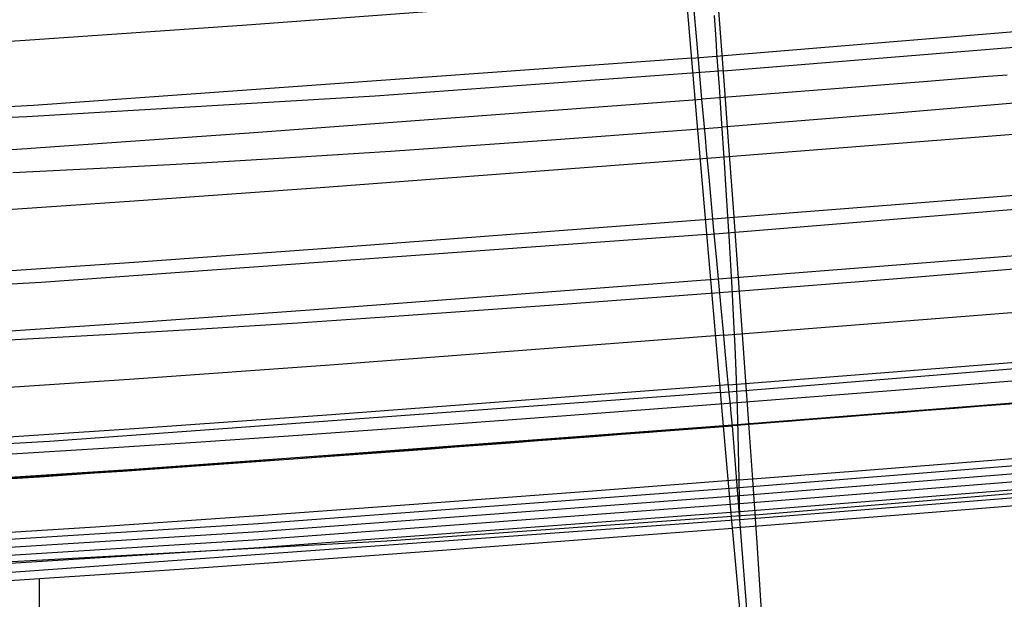
# Model space of a CAD drawing. Units: millimetres. Extents: x -316 to 2582, y -349 to 239.
# Drawn here: x 1952 to 1958, y -346 to -343 of the extents above; entities that cross this region are included whole.
import ezdxf

# ---------------------------------------------------------------- set-up
doc = ezdxf.new("R2010")
doc.units = ezdxf.units.MM
doc.header["$MEASUREMENT"] = 0
doc.layers.add('GEB-ART-NR', color=7, linetype='Continuous', lineweight=0)

# ---------------------------------------------------------------- blocks, each defined once
blk = doc.blocks.new('Block_273')
at = {"layer": 'GEB-ART-NR', "color": 9, "lineweight": 25, "true_color": 0xbebcba}
blk.add_line((1956.1263, -345.8581), (1956.1263, -345.8581), dxfattribs=at)
for points in [[(1956.1263, -345.858), (1956.0976, -345.5356), (1956.0669, -345.1857), (1956.0341, -344.8106), (1955.9996, -344.4123), (1955.9259, -343.5553), (1955.8469, -342.632), (1955.7641, -341.6597), (1955.6786, -340.656), (1955.5919, -339.6381), (1955.5053, -338.6236)], [(1955.8926, -343.1669), (1952.1253, -343.4373), (1948.4004, -343.6381), (1946.5677, -343.7), (1944.7623, -343.7294), (1942.9898, -343.7215), (1941.2558, -343.6713), (1939.5658, -343.5736), (1937.9254, -343.4236), (1936.3402, -343.2163), (1934.8158, -342.9465), (1933.3577, -342.6095), (1931.9716, -342.2), (1930.6629, -341.7133), (1930.0394, -341.4393), (1929.4374, -341.1442)], [(1955.9792, -344.1755), (1952.1701, -344.4514), (1948.4019, -344.6603), (1946.5466, -344.7264), (1944.7175, -344.7597), (1942.9202, -344.7551), (1941.1599, -344.707), (1939.4419, -344.6103), (1937.7717, -344.4595), (1936.1546, -344.2494), (1934.5959, -343.9746), (1933.101, -343.6298), (1931.6753, -343.2096), (1930.3242, -342.7088), (1929.6782, -342.4265), (1929.0529, -342.122)], [(1956.0577, -345.0813), (1952.2174, -345.3611), (1948.4165, -345.5758), (1946.5437, -345.6446), (1944.6961, -345.6804), (1942.8789, -345.6774), (1941.0971, -345.6301), (1939.356, -345.5329), (1937.6607, -345.3801), (1936.0163, -345.1661), (1934.4278, -344.8854), (1932.9006, -344.5324), (1931.4395, -344.1014), (1930.0499, -343.5867), (1929.3835, -343.2964), (1928.7368, -342.983)], [(1951.5643, -346.186), (1952.0739, -346.1529), (1952.6194, -346.1162), (1953.0739, -346.0848), (1953.5527, -346.0509), (1953.6306, -346.0453), (1954.0761, -346.0129), (1954.5418, -345.9785), (1954.6384, -345.9713), (1955.5441, -345.9028), (1955.6196, -345.8971), (1956.1263, -345.8581)]]:
    blk.add_lwpolyline(points, dxfattribs=at)
blk = doc.blocks.new('Block_282')
at = {"layer": 'GEB-ART-NR', "color": 9, "lineweight": 25, "true_color": 0xbebcba}
blk.add_line((1956.1263, -345.8581), (1956.1263, -345.8581), dxfattribs=at)
for points in [[(1955.8926, -343.1669), (1959.6566, -342.8549), (1963.368, -342.4807), (1965.1882, -342.26), (1966.9764, -342.0116), (1968.7263, -341.7313), (1970.4317, -341.415), (1972.0862, -341.0588), (1973.6835, -340.6584), (1975.2173, -340.2098), (1976.6814, -339.709), (1978.0695, -339.1518), (1979.3753, -338.5343), (1980.5925, -337.8522), (1981.1659, -337.4857), (1981.7148, -337.1015)], [(1955.9792, -344.1755), (1959.7854, -343.8625), (1963.5407, -343.4896), (1965.3839, -343.2696), (1967.1961, -343.0214), (1968.9711, -342.7405), (1970.7028, -342.4224), (1972.385, -342.0628), (1974.0117, -341.657), (1975.5767, -341.2009), (1977.0738, -340.6897), (1978.4971, -340.1193), (1979.8403, -339.485), (1981.0973, -338.7825), (1981.6916, -338.4042), (1982.262, -338.0072)], [(1956.1263, -345.858), (1956.0976, -345.5356), (1956.0669, -345.1857), (1956.0341, -344.8106), (1955.9996, -344.4123), (1955.9259, -343.5553), (1955.8469, -342.632), (1955.7641, -341.6597), (1955.6786, -340.656), (1955.5919, -339.6381), (1955.5053, -338.6236)], [(1956.0577, -345.0813), (1959.8954, -344.7674), (1963.6839, -344.3951), (1965.5449, -344.1752), (1967.3758, -343.9265), (1969.1707, -343.6442), (1970.9237, -343.3235), (1972.6287, -342.9598), (1974.2798, -342.5482), (1975.8712, -342.0841), (1977.3969, -341.5626), (1978.8509, -340.979), (1980.2273, -340.3285), (1981.5201, -339.6065), (1982.1334, -339.2171), (1982.7235, -338.8081)], [(1963.9127, -345.1573), (1962.7719, -345.2792), (1962.1364, -345.3432), (1961.4788, -345.4069), (1960.6844, -345.4806), (1960.0689, -345.5357), (1959.4299, -345.5912), (1958.8544, -345.6399), (1958.2583, -345.6891), (1957.1754, -345.7761), (1956.1263, -345.8581)]]:
    blk.add_lwpolyline(points, dxfattribs=at)
blk = doc.blocks.new('Block_310')
at = {"layer": 'GEB-ART-NR', "color": 9, "lineweight": 25, "true_color": 0xbebcba}
blk.add_line((1956.1263, -345.8581), (1956.1263, -345.8581), dxfattribs=at)
for points in [[(1951.5643, -346.186), (1952.0739, -346.1529), (1952.6194, -346.1162), (1953.0739, -346.0848), (1953.5527, -346.0509), (1953.6306, -346.0453), (1954.0761, -346.0129), (1954.5418, -345.9785), (1954.6384, -345.9713), (1955.5441, -345.9028), (1955.6196, -345.8971), (1956.1263, -345.8581)], [(1956.3949, -348.5705), (1956.3907, -348.5671), (1956.3839, -348.5288), (1956.3745, -348.458), (1956.3628, -348.3569), (1956.3424, -348.1635), (1956.3184, -347.9235), (1956.2978, -347.7116), (1956.2581, -347.294), (1956.216, -346.8421), (1956.1777, -346.4261), (1956.1263, -345.8581)], [(1952.1583, -346.1473), (1952.1575, -346.6607), (1952.1563, -347.1402), (1952.1541, -347.5961), (1952.1511, -348.0163), (1952.1479, -348.3813), (1952.1456, -348.6638), (1952.145, -348.7652), (1952.145, -348.8363), (1952.1457, -348.8747), (1952.147, -348.8781)]]:
    blk.add_lwpolyline(points, dxfattribs=at)
blk = doc.blocks.new('Block_320')
at = {"layer": 'GEB-ART-NR', "color": 9, "lineweight": 25, "true_color": 0xbebcba}
blk.add_line((1956.1263, -345.8581), (1956.1263, -345.8581), dxfattribs=at)
for points in [[(1963.9127, -345.1573), (1962.7719, -345.2792), (1962.1364, -345.3432), (1961.4788, -345.4069), (1960.6844, -345.4806), (1960.0689, -345.5357), (1959.4299, -345.5912), (1958.8544, -345.6399), (1958.2583, -345.6891), (1957.1754, -345.7761), (1956.1263, -345.8581)], [(1956.3949, -348.5705), (1956.3907, -348.5671), (1956.3839, -348.5288), (1956.3745, -348.458), (1956.3628, -348.3569), (1956.3424, -348.1635), (1956.3184, -347.9235), (1956.2978, -347.7116), (1956.2581, -347.294), (1956.216, -346.8421), (1956.1777, -346.4261), (1956.1263, -345.8581)]]:
    blk.add_lwpolyline(points, dxfattribs=at)
blk = doc.blocks.new('Block_363')
at = {"layer": 'GEB-ART-NR', "color": 9, "lineweight": 25, "true_color": 0xbebcba}
for points, knots in [([(1956.2797, -347.0975), (1956.4753, -347.0824), (1956.6684, -347.0674), (1956.8591, -347.0526), (1957.1824, -347.0274), (1957.4988, -347.0026), (1957.8088, -346.978), (1958.1462, -346.9511), (1958.476, -346.9244), (1958.7989, -346.8977), (1959.1448, -346.869), (1959.4829, -346.8403), (1959.8139, -346.8112), (1960.1777, -346.7793), (1960.533, -346.747), (1960.881, -346.7142), (1961.345, -346.6703), (1961.796, -346.6254), (1962.2368, -346.5789), (1962.7251, -346.5274), (1963.2008, -346.474), (1963.6679, -346.4179), (1964.0413, -346.373), (1964.4093, -346.3265), (1964.7736, -346.2778), (1965.0894, -346.2356), (1965.4025, -346.1919), (1965.7142, -346.1462), (1966.008, -346.1032), (1966.3004, -346.0584), (1966.5927, -346.0117), (1967.1736, -345.9189), (1967.7537, -345.8181), (1968.3322, -345.7084), (1969.7942, -345.4312), (1971.2461, -345.0971), (1972.6757, -344.6901), (1972.6848, -344.6875), (1972.6938, -344.685), (1972.7029, -344.6824), (1972.86, -344.6375), (1973.0104, -344.5936), (1973.1553, -344.5506), (1973.3085, -344.505), (1973.4554, -344.4604), (1973.5972, -344.4165), (1973.7364, -344.3735), (1973.8707, -344.3311), (1974.0013, -344.2892), (1974.1336, -344.2468), (1974.2622, -344.2048), (1974.3882, -344.163), (1974.5163, -344.1204), (1974.6417, -344.078), (1974.7656, -344.0355), (1974.8897, -343.9929), (1975.0123, -343.95), (1975.1347, -343.9066), (1975.2562, -343.8635), (1975.3774, -343.8198), (1975.4995, -343.775), (1975.6211, -343.7305), (1975.7436, -343.6849), (1975.8681, -343.6377), (1975.9864, -343.5929), (1976.1065, -343.5467), (1976.2293, -343.4987), (1976.3482, -343.4522), (1976.4696, -343.404), (1976.5946, -343.3536)], [0, 0, 0, 0, 1, 1, 1, 2, 2, 2, 3, 3, 3, 4, 4, 4, 5, 5, 5, 6, 6, 6, 7, 7, 7, 8, 8, 8, 9, 9, 9, 10, 10, 10, 11, 11, 11, 12, 12, 12, 13, 13, 13, 14, 14, 14, 15, 15, 15, 16, 16, 16, 17, 17, 17, 18, 18, 18, 19, 19, 19, 20, 20, 20, 21, 21, 21, 22, 22, 22, 23, 23, 23, 23]), ([(1977.1543, -344.7239), (1973.8576, -346.054), (1970.4086, -346.8958), (1966.8783, -347.4626), (1963.3476, -348.0295), (1959.847, -348.3035), (1956.3949, -348.5705)], [0, 0, 0, 0, 1, 1, 1, 2, 2, 2, 2])]:
    blk.add_open_spline(points, degree=3, knots=knots, dxfattribs=at)
blk = doc.blocks.new('Block_435')
at = {"layer": 'GEB-ART-NR', "color": 9, "lineweight": 25, "true_color": 0xbebcba}
blk.add_line((1956.2779, -347.2196), (1956.1253, -345.2715), dxfattribs=at)
blk.add_open_spline([(1936.0353, -344.9369), (1936.4337, -345.0218), (1936.8336, -345.0995), (1937.2347, -345.1703), (1937.6393, -345.2417), (1938.0455, -345.3063), (1938.4523, -345.3643), (1939.2725, -345.4813), (1940.0956, -345.5719), (1940.9214, -345.6404), (1942.6091, -345.7804), (1944.3068, -345.8285), (1946.0087, -345.8164), (1949.3657, -345.7924), (1952.7331, -345.5339), (1956.1253, -345.2715)], degree=3, knots=[0, 0, 0, 0, 1, 1, 1, 2, 2, 2, 3, 3, 3, 4, 4, 4, 5, 5, 5, 5], dxfattribs=at)
blk = doc.blocks.new('Block_446')
at = {"layer": 'GEB-ART-NR', "color": 9, "lineweight": 25, "true_color": 0xbebcba}
blk.add_line((1956.2779, -347.2196), (1956.1253, -345.2715), dxfattribs=at)
for points, knots in [([(1975.9218, -341.8523), (1975.5414, -341.9975), (1975.1584, -342.1357), (1974.7732, -342.2673), (1974.3845, -342.4001), (1973.9932, -342.5263), (1973.6003, -342.6462), (1972.8082, -342.8879), (1972.0091, -343.1039), (1971.2039, -343.2985), (1969.5583, -343.6963), (1967.8885, -344.0049), (1966.2052, -344.2545), (1962.8848, -344.747), (1959.5176, -345.0093), (1956.1253, -345.2715)], [0, 0, 0, 0, 1, 1, 1, 2, 2, 2, 3, 3, 3, 4, 4, 4, 5, 5, 5, 5]), ([(1976.5857, -343.4774), (1976.5172, -343.505), (1976.4508, -343.5316), (1976.3864, -343.5571), (1976.2835, -343.598), (1976.1855, -343.6363), (1976.0918, -343.6725), (1975.9922, -343.711), (1975.8973, -343.7472), (1975.8063, -343.7815), (1975.7116, -343.8172), (1975.6209, -343.8509), (1975.5333, -343.8832), (1975.4398, -343.9176), (1975.3498, -343.9503), (1975.2617, -343.9819), (1975.1707, -344.0146), (1975.0818, -344.0461), (1974.9936, -344.077), (1974.9036, -344.1086), (1974.8143, -344.1396), (1974.7241, -344.1704), (1974.6336, -344.2014), (1974.5421, -344.2324), (1974.4481, -344.2638), (1974.3547, -344.295), (1974.2589, -344.3266), (1974.1588, -344.3592), (1974.0632, -344.3903), (1973.9639, -344.4223), (1973.8592, -344.4554), (1972.7308, -344.8131), (1971.5861, -345.1216), (1970.4313, -345.3891), (1969.1599, -345.6836), (1967.8763, -345.9283), (1966.5889, -346.1341), (1966.3684, -346.1694), (1966.1511, -346.203), (1965.9356, -346.2352), (1965.7202, -346.2675), (1965.5067, -346.2985), (1965.2939, -346.3284), (1965.0715, -346.3596), (1964.8499, -346.3898), (1964.6277, -346.419), (1964.3971, -346.4494), (1964.166, -346.4788), (1963.9327, -346.5076), (1963.6806, -346.5386), (1963.426, -346.5689), (1963.1669, -346.5986), (1962.888, -346.6306), (1962.6039, -346.6619), (1962.3122, -346.6929), (1961.9717, -346.729), (1961.6209, -346.7647), (1961.2558, -346.8002), (1960.85, -346.8397), (1960.4266, -346.879), (1959.9804, -346.9185), (1959.6638, -346.9466), (1959.3358, -346.9748), (1958.9943, -347.0034), (1958.6956, -347.0284), (1958.3867, -347.0537), (1958.0663, -347.0794), (1957.7757, -347.1027), (1957.4758, -347.1264), (1957.1655, -347.1507), (1956.8787, -347.1731), (1956.5831, -347.196), (1956.2779, -347.2196)], [0, 0, 0, 0, 1, 1, 1, 2, 2, 2, 3, 3, 3, 4, 4, 4, 5, 5, 5, 6, 6, 6, 7, 7, 7, 8, 8, 8, 9, 9, 9, 10, 10, 10, 11, 11, 11, 12, 12, 12, 13, 13, 13, 14, 14, 14, 15, 15, 15, 16, 16, 16, 17, 17, 17, 18, 18, 18, 19, 19, 19, 20, 20, 20, 21, 21, 21, 22, 22, 22, 23, 23, 23, 24, 24, 24, 24])]:
    blk.add_open_spline(points, degree=3, knots=knots, dxfattribs=at)
blk = doc.blocks.new('Block_455')
at = {"layer": 'GEB-ART-NR', "color": 9, "lineweight": 25, "true_color": 0xbebcba}
for p, q in [((1955.9506, -343.4007), (1955.9506, -343.4007)), ((1956.1253, -345.2715), (1956.1253, -345.2715))]:
    blk.add_line(p, q, dxfattribs=at)
for points in [[(1940.0218, -343.8893), (1941.1523, -343.9487), (1942.3048, -343.9861), (1943.4775, -344.003), (1944.6688, -344.0009), (1945.8768, -343.9815), (1947.0999, -343.9464), (1948.3366, -343.8972), (1949.585, -343.8355), (1950.8438, -343.7632), (1952.0897, -343.6832), (1952.1113, -343.6818), (1953.3859, -343.5931), (1955.9506, -343.4007)], [(1955.9813, -343.7403), (1953.7919, -343.907), (1952.7015, -343.9859), (1951.6141, -344.0599), (1950.4605, -344.1326), (1949.3097, -344.198), (1948.1616, -344.2539), (1947.0157, -344.2982), (1945.8716, -344.33), (1944.7289, -344.3482), (1943.5881, -344.35), (1943.0184, -344.3438), (1942.4493, -344.3325), (1941.8806, -344.3161), (1941.3124, -344.2945), (1940.1783, -344.2342)], [(1956.0131, -344.0884), (1953.8016, -344.257), (1952.701, -344.3369), (1951.6042, -344.4121), (1950.4417, -344.4853), (1949.2831, -344.5499), (1948.1279, -344.6042), (1946.9757, -344.6469), (1945.8264, -344.6758), (1944.6799, -344.6889), (1943.536, -344.6845), (1942.965, -344.6752), (1942.3946, -344.6609), (1941.8249, -344.6411), (1941.2561, -344.6155), (1940.1217, -344.5456)], [(1956.045, -344.4314), (1953.8115, -344.6018), (1952.7011, -344.6823), (1951.5954, -344.7573), (1950.424, -344.8297), (1949.2573, -344.8928), (1948.095, -344.9445), (1946.9372, -344.9828), (1945.783, -345.0063), (1944.6321, -345.0133), (1943.4848, -345.0015), (1942.9127, -344.9879), (1942.3416, -344.9687), (1941.7715, -344.9438), (1941.2022, -344.9131), (1940.067, -344.8327)], [(1956.0752, -344.7531), (1953.8217, -344.9246), (1952.7018, -345.0051), (1951.5871, -345.08), (1950.4074, -345.151), (1949.2333, -345.2113), (1948.0645, -345.2592), (1946.9005, -345.2932), (1945.7412, -345.311), (1944.5868, -345.3102), (1943.4368, -345.2895), (1942.8634, -345.2713), (1942.291, -345.2476), (1941.7198, -345.2179), (1941.1499, -345.1818), (1940.0145, -345.0895)], [(1956.1024, -345.037), (1953.83, -345.2097), (1952.7016, -345.2902), (1951.5792, -345.3641), (1950.3917, -345.4335), (1949.2103, -345.4914), (1948.0352, -345.5359), (1946.8662, -345.5648), (1945.7028, -345.5763), (1944.5443, -345.5687), (1943.3912, -345.5401), (1942.8168, -345.5173), (1942.2439, -345.4886), (1941.6722, -345.4537), (1941.1018, -345.4124), (1939.9653, -345.3096)], [(1956.1249, -345.2675), (1953.8369, -345.441), (1952.701, -345.5215), (1951.5714, -345.595), (1950.3771, -345.6631), (1949.1899, -345.7187), (1948.0095, -345.7599), (1946.8356, -345.785), (1945.668, -345.7917), (1944.5067, -345.778), (1943.3514, -345.7424), (1942.7759, -345.7159), (1942.2018, -345.6834), (1941.6291, -345.6444), (1941.0581, -345.5988), (1939.9211, -345.4868)], [(1956.1253, -345.2715), (1956.1184, -345.2019), (1956.1135, -345.1524), (1956.1085, -345.1001), (1956.1032, -345.0449), (1956.0976, -344.9872), (1956.0858, -344.8647), (1956.0734, -344.7337), (1956.0604, -344.5957), (1956.0469, -344.452), (1956.0331, -344.3041), (1956.0191, -344.1533), (1956.0051, -344.0009), (1955.9911, -343.8484), (1955.9773, -343.6967), (1955.9704, -343.6208), (1955.9506, -343.4007)], [(1936.0353, -344.9369), (1937.2347, -345.1703), (1938.4523, -345.3643), (1939.6848, -345.5205), (1940.9214, -345.6404), (1942.189, -345.7286), (1943.4597, -345.7854), (1944.7332, -345.8137), (1946.0087, -345.8164), (1948.5286, -345.758), (1951.0538, -345.6334), (1953.5856, -345.464), (1956.1253, -345.2715)]]:
    blk.add_lwpolyline(points, dxfattribs=at)
blk = doc.blocks.new('Block_472')
at = {"layer": 'GEB-ART-NR', "color": 9, "lineweight": 25, "true_color": 0xbebcba}
for p, q in [((1955.9506, -343.4007), (1955.9506, -343.4007)), ((1956.1253, -345.2715), (1956.1253, -345.2715))]:
    blk.add_line(p, q, dxfattribs=at)
for points in [[(1957.6966, -343.2629), (1957.561, -343.2737), (1957.4018, -343.2865), (1957.2186, -343.3011), (1956.9982, -343.3186), (1956.7359, -343.3394), (1956.4413, -343.3625), (1956.0973, -343.3893), (1955.9506, -343.4007)], [(1955.9812, -343.7391), (1958.1701, -343.5672), (1959.2597, -343.4775), (1960.3455, -343.3835), (1961.4965, -343.278), (1962.6436, -343.1657), (1963.7866, -343.0444)], [(1956.013, -344.0874), (1958.2242, -343.9139), (1959.324, -343.8237), (1960.4193, -343.7294), (1961.5791, -343.623), (1962.7339, -343.5087), (1963.8836, -343.3848)], [(1956.0449, -344.4306), (1958.2779, -344.2556), (1959.3874, -344.1644), (1960.4915, -344.0686), (1961.66, -343.96), (1962.8224, -343.843), (1963.9787, -343.7154)], [(1956.0751, -344.7525), (1958.328, -344.5755), (1959.447, -344.483), (1960.5598, -344.3855), (1961.7364, -344.2744), (1962.9056, -344.1535), (1964.0677, -344.0212)], [(1956.1024, -345.0367), (1958.374, -344.858), (1959.5013, -344.7641), (1960.6217, -344.6646), (1961.8056, -344.5506), (1962.9816, -344.4262), (1964.1493, -344.2894)], [(1956.1249, -345.2674), (1958.4124, -345.087), (1959.5472, -344.9919), (1960.6745, -344.8909), (1961.865, -344.7746), (1963.0464, -344.647), (1964.2188, -344.5063)], [(1975.9218, -341.8523), (1974.7732, -342.2673), (1973.6003, -342.6462), (1972.407, -342.99), (1971.2039, -343.2985), (1969.9653, -343.5806), (1968.7187, -343.8321), (1967.465, -344.0558), (1966.2052, -344.2545), (1963.7065, -344.5843), (1961.1922, -344.8493), (1958.6645, -345.0712), (1956.1253, -345.2715)], [(1956.1253, -345.2715), (1956.1184, -345.2019), (1956.1135, -345.1524), (1956.1085, -345.1001), (1956.1032, -345.0449), (1956.0976, -344.9872), (1956.0858, -344.8647), (1956.0734, -344.7337), (1956.0604, -344.5957), (1956.0469, -344.452), (1956.0331, -344.3041), (1956.0191, -344.1533), (1956.0051, -344.0009), (1955.9911, -343.8484), (1955.9773, -343.6967), (1955.9704, -343.6208), (1955.9506, -343.4007)]]:
    blk.add_lwpolyline(points, dxfattribs=at)
blk = doc.blocks.new('Block_473')
at = {"layer": 'GEB-ART-NR', "color": 9, "lineweight": 25, "true_color": 0xbebcba}
blk.add_line((1955.9506, -343.4007), (1955.9506, -343.4007), dxfattribs=at)
for points in [[(1955.9506, -343.4007), (1955.9207, -343.0635), (1955.9039, -342.8724), (1955.8859, -342.6666), (1955.8668, -342.4468), (1955.8466, -342.2135), (1955.8254, -341.9675), (1955.8032, -341.7094), (1955.78, -341.44), (1955.756, -341.1599), (1955.7482, -341.0687), (1955.7313, -340.87), (1955.7057, -340.5708), (1955.6795, -340.2632), (1955.6526, -339.9479), (1955.6252, -339.6255), (1955.5972, -339.2969), (1955.5688, -338.9626), (1955.5399, -338.6235), (1955.5107, -338.2802), (1955.4812, -337.9334), (1955.4514, -337.5838), (1955.4213, -337.2321), (1955.3609, -336.5245)], [(1955.8964, -342.7865), (1953.3463, -342.9778), (1952.0785, -343.0662), (1950.8179, -343.1474), (1949.5658, -343.2197), (1948.324, -343.2816), (1947.094, -343.3313), (1945.8775, -343.3673), (1944.6763, -343.3878), (1943.492, -343.3913), (1942.3264, -343.3763), (1941.1812, -343.3413), (1940.0582, -343.2846)], [(1940.0218, -343.8893), (1941.1523, -343.9487), (1942.3048, -343.9861), (1943.4775, -344.003), (1944.6688, -344.0009), (1945.8768, -343.9815), (1947.0999, -343.9464), (1948.3366, -343.8972), (1949.585, -343.8355), (1950.8438, -343.7632), (1952.0897, -343.6832), (1952.1113, -343.6818), (1953.3859, -343.5931), (1955.9506, -343.4007)]]:
    blk.add_lwpolyline(points, dxfattribs=at)
blk = doc.blocks.new('Block_484')
at = {"layer": 'GEB-ART-NR', "color": 9, "lineweight": 25, "true_color": 0xbebcba}
blk.add_line((1955.9506, -343.4007), (1955.9506, -343.4007), dxfattribs=at)
for points in [[(1955.9506, -343.4007), (1955.9207, -343.0635), (1955.9039, -342.8724), (1955.8859, -342.6666), (1955.8668, -342.4468), (1955.8466, -342.2135), (1955.8254, -341.9675), (1955.8032, -341.7094), (1955.78, -341.44), (1955.756, -341.1599), (1955.7482, -341.0687), (1955.7313, -340.87), (1955.7057, -340.5708), (1955.6795, -340.2632), (1955.6526, -339.9479), (1955.6252, -339.6255), (1955.5972, -339.2969), (1955.5688, -338.9626), (1955.5399, -338.6235), (1955.5107, -338.2802), (1955.4812, -337.9334), (1955.4514, -337.5838), (1955.4213, -337.2321), (1955.3609, -336.5245)], [(1957.6966, -343.2629), (1957.561, -343.2737), (1957.4018, -343.2865), (1957.2186, -343.3011), (1956.9982, -343.3186), (1956.7359, -343.3394), (1956.4413, -343.3625), (1956.0973, -343.3893), (1955.9506, -343.4007)]]:
    blk.add_lwpolyline(points, dxfattribs=at)
blk = doc.blocks.new('Block_977')
at = {"layer": 'GEB-ART-NR', "color": 9, "lineweight": 25, "true_color": 0xbebcba}
for p, q in [((1956.1675, -345.8098), (1956.1631, -345.5818)), ((1956.1631, -345.5818), (1956.1631, -345.5818)), ((1956.1675, -345.8098), (1956.1675, -345.8098))]:
    blk.add_line(p, q, dxfattribs=at)
for points in [[(1956.0733, -343.2397), (1958.0642, -343.0758), (1960.0531, -342.8863), (1962.0372, -342.6621), (1964.0212, -342.3935), (1966.2456, -342.028), (1968.4635, -341.5805), (1970.6608, -341.0363), (1971.7484, -340.7229), (1972.8269, -340.3794), (1974.0215, -339.9567), (1975.1975, -339.4927), (1976.3497, -338.9868), (1977.4742, -338.4386), (1978.5683, -337.8478), (1979.6296, -337.2142), (1980.6566, -336.5373), (1981.6481, -335.8163)], [(1956.0663, -343.5601), (1957.0168, -343.4843), (1957.9631, -343.4033), (1958.5047, -343.354), (1959.0445, -343.3024), (1959.5825, -343.2484), (1960.1186, -343.1919), (1960.6526, -343.1327), (1961.1845, -343.0706), (1961.7142, -343.0056), (1961.9783, -342.972), (1962.2418, -342.9376), (1962.5048, -342.9025), (1962.7672, -342.8664), (1963.2905, -342.7918), (1963.8123, -342.7136)], [(1956.1251, -344.5028), (1957.0936, -344.4263), (1958.0579, -344.3459), (1958.6103, -344.2974), (1959.161, -344.247), (1959.7101, -344.1945), (1960.2573, -344.1396), (1960.8026, -344.0823), (1961.3456, -344.0224), (1961.8865, -343.9596), (1962.1561, -343.9271), (1962.4251, -343.8939), (1962.6935, -343.8599), (1962.9614, -343.8251), (1963.4955, -343.7529)], [(1956.153, -345.139), (1957.1315, -345.0627), (1958.1063, -344.9842), (1958.6649, -344.9376), (1959.2221, -344.8896), (1959.7777, -344.8399), (1960.3315, -344.7884), (1960.8833, -344.7348), (1961.4331, -344.679), (1961.9807, -344.6206), (1962.2537, -344.5905), (1962.526, -344.5597), (1962.7978, -344.5281), (1963.0689, -344.4958), (1963.6097, -344.4288)], [(1956.255, -345.7822), (1958.3613, -345.6064), (1960.4635, -345.3974), (1962.5543, -345.1452), (1964.6358, -344.8405), (1966.9569, -344.4272), (1969.2592, -343.9271), (1971.5312, -343.3291), (1972.654, -342.9892), (1973.7673, -342.6194), (1975.001, -342.168), (1976.2176, -341.6759), (1977.4126, -341.142), (1978.5835, -340.5652), (1979.7282, -339.9442), (1980.8456, -339.2772), (1981.9348, -338.562), (1982.9952, -337.7952)], [(1956.1631, -345.5818), (1956.1577, -345.317), (1956.1539, -345.1708), (1956.1485, -345.0071), (1956.1409, -344.8187), (1956.136, -344.7137), (1956.1303, -344.601), (1956.1238, -344.4802), (1956.1184, -344.3836), (1956.1166, -344.3516), (1956.1086, -344.2155), (1956.0997, -344.0722), (1956.0902, -343.922), (1956.08, -343.7644), (1956.0745, -343.6827), (1956.0689, -343.5988), (1956.0631, -343.5124), (1956.057, -343.4232), (1956.0506, -343.3309), (1956.0439, -343.2351), (1956.0368, -343.1352), (1956.0337, -343.0903), (1956.0295, -343.0308), (1956.0217, -342.9213)], [(1956.3954, -348.5287), (1956.3929, -348.4005), (1956.39, -348.2632), (1956.3859, -348.1103), (1956.38, -347.9313), (1956.3797, -347.9236), (1956.3707, -347.7071), (1956.3578, -347.4405), (1956.3397, -347.1112), (1956.3284, -346.9191), (1956.3154, -346.7066), (1956.3023, -346.4984), (1956.2877, -346.2721), (1956.2658, -345.943), (1956.2411, -345.5795), (1956.217, -345.2315), (1956.1906, -344.8562), (1956.1618, -344.4537), (1956.1308, -344.0242), (1956.1048, -343.6683), (1956.0775, -343.2967), (1956.0328, -342.6936)], [(1956.0733, -343.2398), (1954.0811, -343.384), (1952.0873, -343.5025), (1950.093, -343.5859), (1948.092, -343.6255), (1945.8386, -343.6063), (1943.5789, -343.505), (1941.3244, -343.3051), (1940.2017, -343.1627), (1939.0831, -342.989), (1937.8376, -342.755), (1936.604, -342.4774), (1935.3874, -342.1546), (1934.1913, -341.7859), (1933.0188, -341.3704), (1931.8719, -340.9076), (1930.752, -340.3967), (1929.6604, -339.8367)], [(1956.0666, -343.5639), (1955.1157, -343.6351), (1954.1683, -343.7005), (1953.6256, -343.7351), (1953.0844, -343.7671), (1952.5447, -343.7964), (1952.0065, -343.823)], [(1956.1251, -344.5046), (1955.1564, -344.5779), (1954.1913, -344.6467), (1953.6381, -344.6838), (1953.0863, -344.7186), (1952.5358, -344.7511), (1951.9868, -344.7811)], [(1956.1631, -345.5818), (1956.8649, -345.5276), (1957.5872, -345.471), (1958.3695, -345.4079), (1958.7954, -345.3726), (1959.251, -345.334), (1960.1006, -345.2595), (1961.0113, -345.1743), (1961.9727, -345.0772), (1962.9746, -344.9672), (1964.0064, -344.8428)], [(1977.7093, -341.2567), (1976.4533, -341.815), (1975.1738, -342.321), (1973.8735, -342.7777), (1972.5552, -343.1879), (1971.2216, -343.5546), (1969.8753, -343.8807), (1968.5192, -344.1689), (1967.1559, -344.4223), (1964.4164, -344.8372), (1961.6663, -345.1554), (1958.9131, -345.4082), (1956.164, -345.6271)], [(1977.7145, -341.3021), (1976.458, -341.8605), (1975.178, -342.3667), (1973.8773, -342.8235), (1972.5586, -343.2338), (1971.2245, -343.6005), (1969.8779, -343.9266), (1968.5215, -344.2148), (1967.1579, -344.4682), (1964.4179, -344.8831), (1961.6675, -345.2012), (1958.9141, -345.454), (1956.1649, -345.6728)], [(1977.7196, -341.3476), (1976.4627, -341.9061), (1975.1822, -342.4124), (1973.8811, -342.8693), (1972.5619, -343.2796), (1971.2275, -343.6464), (1969.8806, -343.9725), (1968.5238, -344.2608), (1967.1599, -344.5141), (1964.4194, -344.9289), (1961.6687, -345.247), (1958.915, -345.4997), (1956.1658, -345.7185)], [(1977.7248, -341.393), (1976.4673, -341.9517), (1975.1864, -342.4581), (1973.8849, -342.915), (1972.5653, -343.3255), (1971.2305, -343.6923), (1969.8832, -344.0184), (1968.5261, -344.3067), (1967.1619, -344.56), (1964.4209, -344.9748), (1961.6698, -345.2928), (1958.916, -345.5455), (1956.1666, -345.7642)], [(1977.7299, -341.4384), (1976.4678, -341.999), (1975.1835, -342.5064), (1973.88, -342.9636), (1972.5603, -343.3737), (1971.2218, -343.7412), (1969.8715, -344.0675), (1968.5122, -344.3557), (1967.1467, -344.6087), (1965.7795, -344.8295), (1964.409, -345.0222), (1963.0361, -345.1909), (1961.6617, -345.3394), (1958.912, -345.5915), (1956.1675, -345.8098)], [(1956.153, -345.1396), (1955.1744, -345.2146), (1954.1991, -345.287), (1953.64, -345.3268), (1953.0821, -345.365), (1952.5255, -345.4013), (1951.9704, -345.4356)], [(1956.255, -345.7823), (1954.1469, -345.9324), (1952.0384, -346.0491), (1949.9347, -346.1211), (1947.8323, -346.1401), (1945.4765, -346.0884), (1943.1258, -345.9481), (1940.7898, -345.7065), (1939.6284, -345.5432), (1938.4717, -345.349), (1937.1832, -345.0926), (1935.9054, -344.7934), (1934.6423, -344.4497), (1933.3962, -344.0597), (1932.169, -343.6222), (1930.9616, -343.135), (1929.7744, -342.5957), (1928.6076, -342.0012)], [(1956.1631, -345.5818), (1955.2754, -345.6502), (1954.381, -345.7178), (1953.4425, -345.7861), (1952.4811, -345.8522), (1951.4697, -345.9157), (1950.8622, -345.9504), (1950.2763, -345.981), (1949.6281, -346.0111), (1949.0027, -346.0362), (1948.8352, -346.0422), (1947.8651, -346.0704), (1946.9967, -346.0856), (1946.1866, -346.0903), (1945.4288, -346.0856), (1945.1172, -346.081), (1944.3959, -346.064), (1943.701, -346.039), (1943.0148, -346.0054), (1942.3413, -345.9635), (1942.1753, -345.9518), (1941.5176, -345.8996), (1940.854, -345.8375)], [(1956.1649, -345.673), (1953.4147, -345.8795), (1950.655, -346.0531), (1947.8882, -346.1616), (1945.1166, -346.173), (1943.73, -346.1323), (1942.3451, -346.056), (1940.964, -345.9409), (1939.589, -345.7837), (1938.2223, -345.581), (1936.8662, -345.3297), (1935.5228, -345.0264), (1934.1946, -344.6679)], [(1956.164, -345.6274), (1953.4139, -345.8339), (1950.6544, -346.0073), (1947.888, -346.1157), (1945.1169, -346.127), (1943.7306, -346.0863), (1942.346, -346.01), (1940.9652, -345.8948), (1939.5906, -345.7375), (1938.2243, -345.5349), (1936.8686, -345.2836), (1935.5258, -344.9803), (1934.198, -344.6219)], [(1956.1658, -345.7187), (1953.4155, -345.9252), (1950.6556, -346.0988), (1947.8884, -346.2075), (1945.1164, -346.2189), (1943.7295, -346.1783), (1942.3442, -346.1021), (1940.9628, -345.9871), (1939.5874, -345.8298), (1938.2203, -345.6272), (1936.8637, -345.3758), (1935.5199, -345.0725), (1934.1912, -344.7138)], [(1956.1666, -345.7643), (1953.4162, -345.9709), (1950.6562, -346.1446), (1947.8887, -346.2533), (1945.1161, -346.2649), (1943.7289, -346.2244), (1942.3433, -346.1482), (1940.9615, -346.0332), (1939.5858, -345.876), (1938.2183, -345.6733), (1936.8613, -345.4219), (1935.517, -345.1185), (1934.1877, -344.7598)], [(1956.1675, -345.8098), (1956.1367, -345.8122), (1951.9467, -346.1152), (1950.005, -346.2229), (1948.3066, -346.2881), (1946.6061, -346.3185), (1945.1158, -346.3108), (1943.8452, -346.2751), (1942.4715, -346.2029), (1940.721, -346.0551), (1938.9807, -345.8386), (1937.63, -345.6173), (1936.3088, -345.3508), (1935.0007, -345.0333), (1934.1843, -344.8058)]]:
    blk.add_lwpolyline(points, dxfattribs=at)

msp = doc.modelspace()

# ---------------------------------------------------------------- block references
at = {"layer": 'GEB-ART-NR'}
for name in ['Block_977', 'Block_484', 'Block_282', 'Block_473', 'Block_273', 'Block_472', 'Block_320', 'Block_455', 'Block_446', 'Block_363', 'Block_310', 'Block_435']:
    msp.add_blockref(name, (0, 0), dxfattribs=at)

doc.saveas('drawing.dxf')
